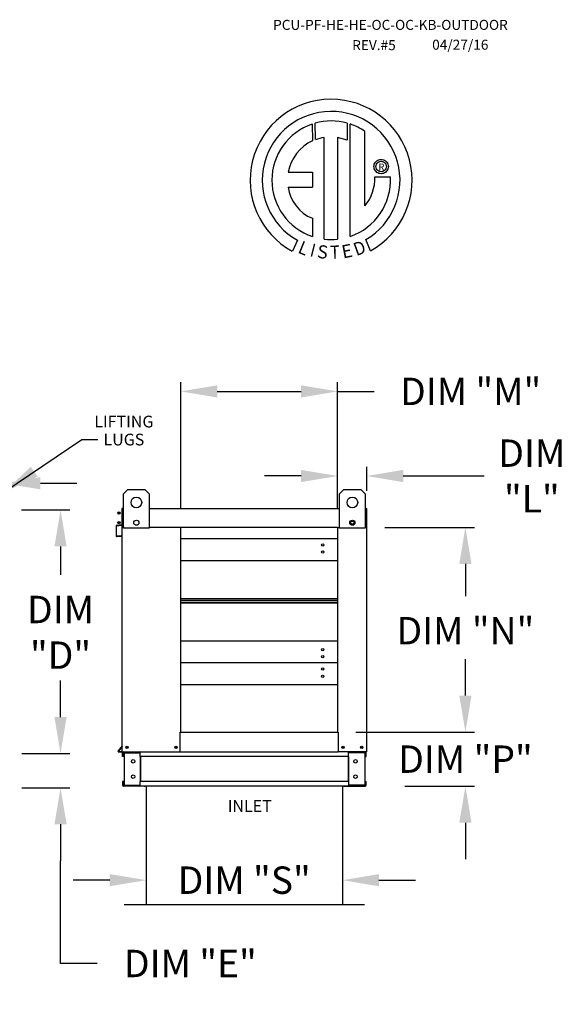
# Model space of a CAD drawing. Units: inches. Extents: x 644 to 886, y -162 to 6.
# Drawn here: x 841 to 886, y -75 to 6 of the extents above; entities that cross this region are included whole.
import ezdxf
from ezdxf.enums import TextEntityAlignment as Align

# ---------------------------------------------------------------- set-up
doc = ezdxf.new("R2010")
doc.units = ezdxf.units.IN
doc.header["$LTSCALE"] = 4
doc.header["$MEASUREMENT"] = 0
doc.styles.get("Standard").update_dxf_attribs({"font": 'ROMANS.SHX'})
doc.dimstyles.new('MOD', dxfattribs={"dimscale": 1.5, "dimtxt": 1.2, "dimasz": 2, "dimexe": 0.75, "dimexo": 0.5, "dimgap": 1, "dimtad": 0, "dimtih": 1, "dimtoh": 1, "dimzin": 0, "dimdsep": 46, "dimtxsty": 'Standard', "dimcen": 0.09, "dimadec": 0, "dimazin": 0, "dimtfac": 1, "dimtofl": 0, "dimtmove": 0, "dimatfit": 3, "dimfxl": 0, "dimtolj": 1, "dimtzin": 0, "dimarcsym": 0})
doc.dimstyles.get("Standard").update_dxf_attribs({"dimtxt": 0.18, "dimasz": 0.18, "dimexe": 0.18, "dimexo": 0.0625, "dimgap": 0.09, "dimtad": 0, "dimtih": 1, "dimtoh": 1, "dimdec": 4, "dimzin": 0, "dimdsep": 46, "dimtxsty": 'Standard', "dimcen": 0.09, "dimadec": 0, "dimazin": 0, "dimtfac": 1, "dimtdec": 4, "dimtofl": 0, "dimtmove": 0, "dimatfit": 3, "dimfxl": 0, "dimtolj": 1, "dimtzin": 0, "dimarcsym": 0})

# ---------------------------------------------------------------- blocks, each defined once
blk = doc.blocks.new('*D2')
at = {"color": 0, "lineweight": -2}
for p, q in [((815.136, -32.671), (815.136, -31.181)), ((839.851, -32.671), (839.851, -31.181)), ((812.136, -31.931), (809.136, -31.931)), ((842.851, -31.931), (845.851, -31.931))]:
    blk.add_line(p, q, dxfattribs=at)
at = {"color": 0}
for points in [[(812.136, -31.431), (812.136, -32.431), (815.136, -31.931)], [(842.851, -31.431), (842.851, -32.431), (839.851, -31.931)]]:
    blk.add_solid(points, dxfattribs=at)
at = {"layer": 'Defpoints', "color": 0}
for p in [(815.136, -31.931), (815.136, -34.171), (839.851, -34.171)]:
    blk.add_point(p, dxfattribs=at)
at = {"color": 0, "insert": (827.494, -31.931), "char_height": 2.25, "attachment_point": 5}
blk.add_mtext('\\A1;DIM "AAA"', dxfattribs=at)
blk = doc.blocks.new('*D3')
at = {"color": 0, "lineweight": -2}
for p, q in [((877.759, -49.38), (877.759, -46.38)), ((870.518, -52.38), (878.509, -52.38)), ((872.776, -56.826), (878.509, -56.826)), ((877.759, -59.826), (877.759, -62.826))]:
    blk.add_line(p, q, dxfattribs=at)
at = {"color": 0}
for points in [[(877.259, -49.38), (878.259, -49.38), (877.759, -52.38)], [(877.259, -59.826), (878.259, -59.826), (877.759, -56.826)]]:
    blk.add_solid(points, dxfattribs=at)
at = {"layer": 'Defpoints', "color": 0}
for p in [(869.018, -52.38), (877.759, -52.38), (871.276, -56.826)]:
    blk.add_point(p, dxfattribs=at)
at = {"color": 0, "insert": (877.759, -54.603), "char_height": 2.25, "attachment_point": 5}
blk.add_mtext('\\A1;DIM "P"', dxfattribs=at)
blk = doc.blocks.new('*D4')
at = {"color": 0, "lineweight": -2}
for p, q in [((871.126, -35.558), (878.505, -35.558)), ((877.755, -38.558), (877.755, -41.204)), ((877.755, -49.38), (877.755, -46.883)), ((868.76, -52.38), (878.505, -52.38))]:
    blk.add_line(p, q, dxfattribs=at)
at = {"color": 0}
for points in [[(877.255, -38.558), (878.255, -38.558), (877.755, -35.558)], [(877.255, -49.38), (878.255, -49.38), (877.755, -52.38)]]:
    blk.add_solid(points, dxfattribs=at)
at = {"layer": 'Defpoints', "color": 0}
for p in [(869.626, -35.558), (877.755, -35.558), (867.26, -52.38)]:
    blk.add_point(p, dxfattribs=at)
at = {"color": 0, "insert": (877.755, -44.043), "char_height": 2.25, "attachment_point": 5}
blk.add_mtext('\\A1;DIM "N"', dxfattribs=at)
blk = doc.blocks.new('*D5')
at = {"color": 0, "lineweight": -2}
for p, q in [((867.26, -34.006), (867.26, -30.579)), ((869.654, -32.539), (869.654, -30.579)), ((864.26, -31.329), (861.26, -31.329)), ((872.654, -31.329), (879.297, -31.329))]:
    blk.add_line(p, q, dxfattribs=at)
at = {"color": 0}
for points in [[(864.26, -30.829), (864.26, -31.829), (867.26, -31.329)], [(872.654, -30.829), (872.654, -31.829), (869.654, -31.329)]]:
    blk.add_solid(points, dxfattribs=at)
at = {"layer": 'Defpoints', "color": 0}
for p in [(867.26, -31.329), (869.654, -34.039), (867.26, -35.506)]:
    blk.add_point(p, dxfattribs=at)
at = {"color": 0, "insert": (883.208, -31.329), "char_height": 2.25, "attachment_point": 5}
blk.add_mtext('\\A1;DIM\\P"L"', dxfattribs=at)
blk = doc.blocks.new('*D6')
at = {"color": 0, "lineweight": -2}
for p, q in [((854.373, -34.058), (854.373, -23.626)), ((867.26, -34.006), (867.26, -23.626)), ((857.373, -24.376), (864.26, -24.376)), ((867.26, -24.376), (870.26, -24.376))]:
    blk.add_line(p, q, dxfattribs=at)
at = {"color": 0}
for points in [[(857.373, -23.876), (857.373, -24.876), (854.373, -24.376)], [(864.26, -23.876), (864.26, -24.876), (867.26, -24.376)]]:
    blk.add_solid(points, dxfattribs=at)
at = {"layer": 'Defpoints', "color": 0}
for p in [(854.373, -24.376), (854.373, -35.558), (867.26, -35.506)]:
    blk.add_point(p, dxfattribs=at)
at = {"color": 0, "insert": (878.188, -24.376), "char_height": 2.25, "attachment_point": 5}
blk.add_mtext('\\A1;DIM "M"', dxfattribs=at)
blk = doc.blocks.new('*D7')
at = {"color": 0, "lineweight": -2}
for p, q in [((841.299, -34.12), (845.257, -34.12)), ((844.507, -37.12), (844.507, -39.464)), ((844.507, -51.138), (844.507, -48.892)), ((841.323, -54.138), (845.257, -54.138))]:
    blk.add_line(p, q, dxfattribs=at)
at = {"color": 0}
for points in [[(844.007, -37.12), (845.007, -37.12), (844.507, -34.12)], [(844.007, -51.138), (845.007, -51.138), (844.507, -54.138)]]:
    blk.add_solid(points, dxfattribs=at)
at = {"layer": 'Defpoints', "color": 0}
for p in [(839.799, -34.12), (839.823, -54.138), (844.507, -54.138)]:
    blk.add_point(p, dxfattribs=at)
at = {"color": 0, "insert": (844.507, -44.178), "char_height": 2.25, "attachment_point": 5}
blk.add_mtext('\\A1;DIM\\P"D"', dxfattribs=at)
blk = doc.blocks.new('*D8')
at = {"color": 0, "lineweight": -2}
for p, q in [((844.507, -51.138), (844.507, -48.138)), ((841.323, -54.138), (845.257, -54.138)), ((841.323, -56.958), (845.257, -56.958)), ((844.507, -59.958), (844.507, -62.958)), ((844.507, -71.397), (844.507, -62.958)), ((847.507, -71.397), (844.507, -71.397))]:
    blk.add_line(p, q, dxfattribs=at)
at = {"color": 0}
for points in [[(844.007, -51.138), (845.007, -51.138), (844.507, -54.138)], [(844.007, -59.958), (845.007, -59.958), (844.507, -56.958)]]:
    blk.add_solid(points, dxfattribs=at)
at = {"layer": 'Defpoints', "color": 0}
for p in [(839.823, -54.138), (839.823, -56.958), (844.507, -56.958)]:
    blk.add_point(p, dxfattribs=at)
at = {"color": 0, "insert": (855.168, -71.397), "char_height": 2.25, "attachment_point": 5}
blk.add_mtext('\\A1;DIM "E"', dxfattribs=at)
blk = doc.blocks.new('*D15')
at = {"color": 0, "lineweight": -2}
for p, q in [((851.549, -60.018), (851.549, -65.3)), ((867.658, -60.439), (867.658, -65.3)), ((848.549, -64.55), (845.549, -64.55)), ((870.658, -64.55), (873.658, -64.55))]:
    blk.add_line(p, q, dxfattribs=at)
at = {"color": 0}
for points in [[(848.549, -64.05), (848.549, -65.05), (851.549, -64.55)], [(870.658, -64.05), (870.658, -65.05), (867.658, -64.55)]]:
    blk.add_solid(points, dxfattribs=at)
at = {"layer": 'Defpoints', "color": 0}
for p in [(851.549, -58.518), (867.658, -58.939), (851.549, -64.55)]:
    blk.add_point(p, dxfattribs=at)
at = {"color": 0, "insert": (859.591, -64.55), "char_height": 2.25, "attachment_point": 5}
blk.add_mtext('\\A1;DIM "S"', dxfattribs=at)

msp = doc.modelspace()

# ---------------------------------------------------------------- linework, layer by layer
at = {"color": 7, "linetype": 'Continuous'}
for p, q in [((865.18248, -2.40522), (865.20527, -3.77124)), ((865.43245, -3.67658), (865.42729, -2.32984)), ((868.04422, -2.33023), (868.04422, -3.72383)), ((868.28764, -11.63862), (868.28764, -2.40544)), ((866.15185, -11.85794), (866.15185, -3.5062)), ((867.26268, -3.51884), (867.26268, -11.8643)), ((868.04422, -3.72383), (867.26268, -3.51884)), ((870.27498, -5.70886), (870.31094, -5.62403)), ((870.31094, -5.62403), (870.35913, -5.54651)), ((870.35913, -5.54651), (870.41834, -5.47753)), ((870.41834, -5.47753), (870.48732, -5.41832)), ((870.44892, -5.70609), (870.49993, -5.62598)), ((870.48732, -5.41832), (870.56485, -5.37012)), ((870.49993, -5.62598), (870.5668, -5.55911)), ((870.56485, -5.37012), (870.64968, -5.33416)), ((870.5668, -5.55911), (870.6469, -5.5081)), ((870.6469, -5.5081), (870.73762, -5.47557)), ((870.64968, -5.33416), (870.74058, -5.31169)), ((870.73762, -5.47557), (870.83633, -5.46414)), ((870.74058, -5.31169), (870.83633, -5.30392)), ((870.83633, -5.30392), (870.93207, -5.31169)), ((870.83633, -5.46414), (870.93503, -5.47557)), ((870.83633, -5.46414), (870.83633, -5.46414)), ((870.93207, -5.31169), (871.02297, -5.33416)), ((870.93503, -5.47557), (871.02575, -5.5081)), ((871.02297, -5.33416), (871.1078, -5.37012)), ((871.02575, -5.5081), (871.10585, -5.55911)), ((871.10585, -5.55911), (871.17272, -5.62598)), ((871.1078, -5.37012), (871.18533, -5.41832)), ((871.17272, -5.62598), (871.22374, -5.70609)), ((871.18533, -5.41832), (871.25431, -5.47753)), ((871.25431, -5.47753), (871.31352, -5.54651)), ((871.31352, -5.54651), (871.36172, -5.62403)), ((871.36172, -5.62403), (871.39767, -5.70886)), ((863.20263, -6.36487), (865.18633, -6.36487)), ((865.18633, -6.36487), (865.18633, -7.57649)), ((870.24473, -5.89551), (870.2525, -5.79977)), ((870.2525, -5.99125), (870.24473, -5.89551)), ((870.2525, -5.79977), (870.27498, -5.70886)), ((870.27498, -6.08216), (870.2525, -5.99125)), ((870.31094, -6.16699), (870.27498, -6.08216)), ((870.35913, -6.24451), (870.31094, -6.16699)), ((870.41834, -6.31349), (870.35913, -6.24451)), ((870.40496, -5.89551), (870.41638, -5.79681)), ((870.41638, -5.99421), (870.40496, -5.89551)), ((870.41638, -5.79681), (870.44892, -5.70609)), ((870.44892, -6.08493), (870.41638, -5.99421)), ((870.48732, -6.3727), (870.41834, -6.31349)), ((870.49993, -6.16504), (870.44892, -6.08493)), ((870.56485, -6.4209), (870.48732, -6.3727)), ((870.5668, -6.23191), (870.49993, -6.16504)), ((870.64968, -6.45686), (870.56485, -6.4209)), ((870.6469, -6.28292), (870.5668, -6.23191)), ((870.73762, -6.31545), (870.6469, -6.28292)), ((870.74058, -6.47933), (870.64968, -6.45686)), ((870.83633, -6.32688), (870.73762, -6.31545)), ((870.93503, -6.31545), (870.83633, -6.32688)), ((871.02297, -6.45686), (870.93207, -6.47933)), ((871.02575, -6.28292), (870.93503, -6.31545)), ((871.1078, -6.4209), (871.02297, -6.45686)), ((871.10585, -6.23191), (871.02575, -6.28292)), ((871.17272, -6.16504), (871.10585, -6.23191)), ((871.18533, -6.3727), (871.1078, -6.4209)), ((871.22374, -6.08493), (871.17272, -6.16504)), ((871.25431, -6.31349), (871.18533, -6.3727)), ((871.22374, -5.70609), (871.25627, -5.79681)), ((871.25627, -5.99421), (871.22374, -6.08493)), ((871.31352, -6.24451), (871.25431, -6.31349)), ((871.25627, -5.79681), (871.26769, -5.89551)), ((871.26769, -5.89551), (871.25627, -5.99421)), ((871.36172, -6.16699), (871.31352, -6.24451)), ((871.39767, -6.08216), (871.36172, -6.16699)), ((871.39767, -5.70886), (871.42015, -5.79977)), ((871.42015, -5.99125), (871.39767, -6.08216)), ((871.42015, -5.79977), (871.42792, -5.89551)), ((871.42792, -5.89551), (871.42015, -5.99125)), ((870.32586, -6.74959), (871.59822, -6.7488)), ((870.83633, -6.4871), (870.74058, -6.47933)), ((870.93207, -6.47933), (870.83633, -6.4871)), ((863.20263, -7.57649), (865.18633, -7.57649)), ((865.18633, -10.15119), (865.18633, -11.63996)), ((863.96861, -11.94904), (863.5438, -12.8468)), ((869.96713, -12.82862), (869.58765, -11.89928)), ((849.68129, -32.80077), (850.03212, -32.44994)), ((849.68129, -35.60742), (849.68129, -32.80077)), ((850.03212, -32.44994), (851.43544, -32.44994)), ((851.43544, -32.44994), (851.78628, -32.80077)), ((851.78628, -32.80077), (851.78628, -35.60742)), ((867.42059, -32.80077), (867.77142, -32.44994)), ((867.42059, -35.60742), (867.42059, -32.80077)), ((867.77142, -32.44994), (869.17475, -32.44994)), ((869.17475, -32.44994), (869.52558, -32.80077)), ((869.52558, -32.80077), (869.52558, -35.60742)), ((849.58048, -33.9879), (849.58048, -34.03942)), ((849.60432, -33.9879), (849.58048, -33.9879)), ((851.78628, -33.9879), (867.42059, -33.9879)), ((869.60255, -33.9879), (869.62639, -33.9879)), ((869.62639, -34.03942), (869.62639, -33.9879)), ((849.5528, -34.03942), (849.5528, -35.32927)), ((849.58048, -35.55793), (849.58048, -34.03942)), ((869.62639, -34.03942), (869.62639, -35.55793)), ((869.62639, -34.75677), (869.65407, -34.75677)), ((869.65407, -34.75677), (869.65407, -34.03942)), ((849.07226, -35.44036), (849.07226, -36.25748)), ((849.09994, -36.25748), (849.09994, -35.44036)), ((849.53104, -35.35302), (849.11928, -35.38904)), ((849.1217, -35.41662), (849.53346, -35.38059)), ((849.58048, -54.00613), (849.58048, -35.55793)), ((849.58048, -35.55793), (849.68129, -35.55793)), ((851.78628, -35.60742), (849.68129, -35.60742)), ((849.68454, -35.50642), (849.68454, -35.55793)), ((867.25981, -35.55793), (854.37283, -35.55793)), ((854.37283, -52.37997), (854.37283, -35.55793)), ((867.25981, -35.55793), (867.25981, -52.37997)), ((869.52558, -35.60742), (867.42059, -35.60742)), ((869.62639, -35.55793), (869.52558, -35.55793)), ((869.62639, -35.55793), (869.62639, -54.00613)), ((849.48291, -36.24999), (849.12585, -36.28123)), ((849.12826, -36.3088), (849.48532, -36.27756)), ((849.48291, -36.24999), (849.48532, -36.27756)), ((867.25981, -36.48909), (854.37283, -36.48909)), ((854.37283, -38.26179), (867.25981, -38.26179)), ((854.37283, -41.39841), (867.25981, -41.39841)), ((854.37283, -41.42538), (867.25981, -41.42538)), ((867.25981, -41.58967), (854.37283, -41.58967)), ((867.25981, -41.75397), (854.37283, -41.75397)), ((867.25981, -41.78094), (854.37283, -41.78094)), ((867.25981, -44.91756), (854.37283, -44.91756)), ((867.25981, -46.69026), (854.37283, -46.69026)), ((854.37283, -48.46296), (867.25981, -48.46296)), ((854.32132, -54.00613), (854.32132, -52.37997)), ((854.32132, -52.37997), (854.37283, -52.37997)), ((854.37283, -52.37997), (867.25981, -52.37997)), ((867.25981, -52.37997), (867.31133, -52.37997)), ((867.31133, -52.37997), (867.31133, -54.00613)), ((849.57491, -53.51706), (849.23553, -53.9215)), ((849.58048, -53.55347), (849.25674, -53.93929)), ((849.275, -53.97845), (849.58048, -53.97845)), ((849.275, -54.00613), (849.58048, -54.00613)), ((849.58048, -54.00613), (849.632, -54.00613)), ((849.60816, -54.39056), (849.60816, -54.08763)), ((849.632, -54.00613), (854.32132, -54.00613)), ((849.66583, -54.39056), (849.66583, -54.08763)), ((849.68966, -54.06379), (850.96829, -54.06379)), ((849.72003, -54.0884), (850.96829, -54.0884)), ((849.72003, -54.0884), (849.72003, -56.74406)), ((850.99212, -54.0884), (850.96829, -54.0884)), ((850.99212, -54.0884), (851.04979, -54.08763)), ((850.99212, -54.08763), (850.99212, -54.0884)), ((851.04979, -54.00613), (851.04979, -54.06687)), ((851.04979, -54.39056), (851.04979, -54.06687)), ((851.04979, -54.08763), (851.04979, -54.08763)), ((853.94528, -53.64697), (853.95707, -53.64697)), ((853.95707, -53.64697), (853.94528, -53.64697)), ((853.95707, -53.66063), (853.95707, -53.64697)), ((854.32132, -54.00613), (867.31133, -54.00613)), ((869.57487, -54.00613), (867.31133, -54.00613)), ((868.15708, -54.06687), (868.15708, -54.00613)), ((868.15708, -54.39056), (868.15708, -54.06687)), ((868.21475, -54.0884), (868.15708, -54.08763)), ((868.15708, -54.08763), (868.15708, -54.08763)), ((868.21475, -54.0884), (868.21475, -54.08763)), ((868.23858, -54.0884), (868.21475, -54.0884)), ((869.51721, -54.06379), (868.23858, -54.06379)), ((869.48684, -54.0884), (868.23858, -54.0884)), ((869.48684, -54.0884), (869.48684, -56.74406)), ((869.54104, -54.39056), (869.54104, -54.08763)), ((869.57487, -54.00613), (869.62639, -54.00613)), ((869.59871, -54.39056), (869.59871, -54.08763)), ((849.66583, -54.39056), (849.60816, -54.39056)), ((868.15708, -54.39056), (851.04979, -54.39056)), ((851.04979, -54.39056), (851.04979, -56.4419)), ((851.08669, -54.39056), (851.08669, -56.4419)), ((868.12018, -54.39056), (868.12018, -56.4419)), ((868.15708, -54.39056), (868.15708, -56.4419)), ((869.54104, -54.39056), (869.59871, -54.39056)), ((849.60816, -56.4419), (849.60816, -56.74483)), ((849.66583, -56.4419), (849.60816, -56.4419)), ((849.66583, -56.4419), (849.66583, -56.74483)), ((868.15708, -56.4419), (851.04979, -56.4419)), ((851.04979, -56.76559), (851.04979, -56.4419)), ((868.15708, -56.4419), (868.15708, -56.76559)), ((869.54104, -56.74483), (869.54104, -56.4419)), ((869.54104, -56.4419), (869.59871, -56.4419)), ((869.59871, -56.74483), (869.59871, -56.4419)), ((850.96829, -56.76867), (849.68966, -56.76867)), ((850.96829, -56.82633), (849.68966, -56.82633)), ((849.72003, -56.74406), (850.96829, -56.74406)), ((851.38649, -56.82633), (850.5446, -56.82633)), ((850.96829, -56.74406), (850.99212, -56.74406)), ((850.99212, -56.74406), (851.04979, -56.74483)), ((850.99212, -56.74406), (850.99212, -56.74483)), ((851.04979, -56.74483), (851.04979, -56.74483)), ((851.04979, -56.76559), (851.04979, -56.82633)), ((868.15708, -56.82633), (851.04979, -56.82633)), ((851.38649, -56.82633), (851.44015, -56.82633)), ((867.76672, -56.82633), (851.44015, -56.82633)), ((867.76672, -56.82633), (867.82038, -56.82633)), ((867.82038, -56.82633), (868.66227, -56.82633)), ((868.21475, -56.74406), (868.15708, -56.74483)), ((868.15708, -56.74483), (868.15708, -56.74483)), ((868.15708, -56.82633), (868.15708, -56.76559)), ((868.21475, -56.74406), (868.21475, -56.74483)), ((868.21475, -56.74406), (868.23858, -56.74406)), ((869.48684, -56.74406), (868.23858, -56.74406)), ((868.23858, -56.76867), (869.51721, -56.76867)), ((868.23858, -56.82633), (869.51721, -56.82633))]:
    msp.add_line(p, q, dxfattribs=at)
at = {"linetype": 'Continuous'}
msp.add_line((869.50703, -9.13558), (869.50703, -3.00954), dxfattribs=at)
for p, q in [((849.60432, -33.9879), (849.68129, -33.9879)), ((869.60255, -33.9879), (869.52558, -33.9879)), ((854.37283, -35.55793), (851.78628, -35.55793)), ((867.25981, -35.55793), (867.42059, -35.55793)), ((851.54889, -56.82633), (851.54889, -66.54633)), ((867.65798, -56.82633), (867.65798, -66.54633)), ((849.72639, -66.54633), (851.54889, -66.54633)), ((851.54889, -66.54633), (867.65798, -66.54633)), ((867.65798, -66.54633), (869.48048, -66.54633))]:
    msp.add_line(p, q)
at = {"color": 7, "linetype": 'Continuous'}
for centre, radius in [((850.73378, -33.50243), 0.43854), ((868.47309, -33.50243), 0.43854), ((849.31318, -34.37234), 0.09611), ((849.31318, -34.37234), 0.04998), ((849.31318, -35.1735), 0.09611), ((849.31318, -35.1735), 0.04998), ((850.73378, -35.16888), 0.21144), ((868.47309, -35.16888), 0.21144), ((868.47309, -35.16888), 0.13156), ((866.03578, -36.99118), 0.09611), ((866.03578, -37.58705), 0.09611), ((866.03578, -45.5923), 0.09611), ((866.03578, -46.18817), 0.09611), ((866.03578, -47.19235), 0.09611), ((866.03578, -47.78822), 0.09611), ((849.96492, -53.6217), 0.09611), ((849.96492, -53.6217), 0.04998), ((853.9884, -53.6217), 0.09611), ((853.9884, -53.6217), 0.04998), ((867.70422, -53.6217), 0.09611), ((867.70422, -53.6217), 0.04998), ((869.24195, -53.6217), 0.09611), ((869.24195, -53.6217), 0.04998), ((850.47314, -54.78384), 0.14416), ((868.73373, -54.78384), 0.14416), ((850.47314, -56.04862), 0.14416), ((868.73373, -56.04862), 0.14416)]:
    msp.add_circle(centre, radius, dxfattribs=at)
at = {"linetype": 'Continuous'}
for centre, radius, start, end in [((866.72923, -7.01792), 6.65194, 299.12791, 241.3438475), ((866.72923, -7.01792), 5.6567, 300.3523559, 240.7583657), ((866.72923, -7.01792), 4.86512, 108.5375534, 251.5403764), ((866.7295, -7.01773), 4.86838, 74.3326454, 105.5243921), ((866.72923, -7.01792), 4.87681, 55.2780606, 71.3314381), ((866.72923, -7.01792), 3.58655, 115.1449767, 169.5089595), ((866.72923, -7.01792), 3.55887, 99.3368073, 111.211409), ((866.7295, -7.01773), 4.87653, 288.633849, 3.1615792), ((866.68079, -6.82569), 3.64586, 320.8223722, 1.1961255), ((866.42546, -7.14496), 3.25159, 187.6264649, 247.5992112), ((866.72923, -7.01792), 4.87434, 263.1971471, 276.2814153)]:
    msp.add_arc(centre, radius, start, end, dxfattribs=at)
at = {"color": 7, "linetype": 'Continuous'}
for centre, radius, start, end in [((849.60432, -34.03942), 0.05151, 117.5606031, 180), ((869.60255, -34.03942), 0.05151, 0, 62.4393969), ((849.12377, -35.44036), 0.05151, 95, 180), ((849.12377, -35.44036), 0.02383, 95, 180), ((849.52897, -35.32927), 0.02383, 275, 0), ((849.52897, -35.32927), 0.05151, 275, 0), ((868.44541, -35.40923), 0.04998, 35.8898962, 130.9712534), ((849.12377, -36.25748), 0.05151, 180, 275), ((849.12377, -36.25748), 0.02383, 180, 275), ((849.275, -53.95461), 0.05151, 140, 270), ((849.275, -53.95461), 0.02383, 140, 270), ((849.55665, -53.50174), 0.02383, 320, 0), ((849.68966, -54.08763), 0.0815, 90, 180), ((849.68966, -54.08763), 0.02383, 90, 180), ((850.96829, -54.08763), 0.0815, 0, 90), ((850.96829, -54.08763), 0.02383, 0, 90), ((868.23858, -54.08763), 0.0815, 90, 180), ((868.23858, -54.08763), 0.02383, 90, 180), ((869.51721, -54.08763), 0.0815, 0, 90), ((869.51721, -54.08763), 0.02383, 0, 90), ((849.68966, -56.74483), 0.0815, 180, 270), ((849.68966, -56.74483), 0.02383, 180, 270), ((850.96829, -56.74483), 0.0815, 270, 0), ((850.96829, -56.74483), 0.02383, 270, 0), ((868.23858, -56.74483), 0.0815, 180, 270), ((868.23858, -56.74483), 0.02383, 180, 270), ((869.51721, -56.74483), 0.0815, 270, 0), ((869.51721, -56.74483), 0.02383, 270, 0)]:
    msp.add_arc(centre, radius, start, end, dxfattribs=at)

# ---------------------------------------------------------------- texts
at = {"color": 7}
for s, height, p in [('PCU-PF-HE-HE-OC-OC-KB-OUTDOOR', 0.8226562, (861.96446, 5.33805)), ('REV.#5', 0.822656, (868.45824, 3.67241)), ('04/27/16', 0.822656, (875.02795, 3.70715))]:
    msp.add_text(s, height=height, dxfattribs=at).set_placement(p)
msp.add_text('R', height=0.5625, dxfattribs=at).set_placement((870.85592, -5.92966), align=Align.MIDDLE_CENTER)
for s, rotation, width, p, p2 in [('L', 337.8216583, 0.87941, (863.93563, -12.96026), (864.60618, -13.23361)), ('D', 19.9962322, 1.014987, (868.80151, -13.25974), (869.68506, -12.93822)), ('I', 345.8201716, 1.757204, (864.9325, -13.24672), (865.28321, -13.33533)), ('S', 352.8188247, 0.992608, (865.53484, -13.38995), (866.39645, -13.49851)), ('T', 1.9996333, 1.030204, (866.65672, -13.4811), (867.45151, -13.45335)), ('E', 10.9979354, 0.992608, (867.70567, -13.45506), (868.55815, -13.28938))]:
    msp.add_text(s, height=1.08074, rotation=rotation, dxfattribs=dict(at, width=width)).set_placement(p, p2, align=Align.FIT)
for s, p in [('LIFTING', (849.70891, -26.85412)), ('LUGS', (849.70891, -28.33424)), ('INLET', (860.0462, -58.45282))]:
    msp.add_text(s, height=0.964159).set_placement(p, align=Align.MIDDLE_CENTER)

# ---------------------------------------------------------------- dimensions: what is measured, and where the dimension line sits
for base, p1, p2, text, picture, middle in [((854.37283, -24.37597), (867.25981, -35.50642), (854.37283, -35.55793), 'DIM "M"', '*D6', (878.18839, -24.37597)), ((867.25981, -31.32857), (869.65407, -34.03942), (867.25981, -35.50642), 'DIM\\P"L"', '*D5', (883.20764, -31.32857)), ((815.13627, -31.93141), (839.85074, -34.17143), (815.13627, -34.17143), 'DIM "AAA"', '*D2', (827.49351, -31.93141)), ((851.54889, -64.5499), (867.65798, -58.93878), (851.54889, -58.51795), 'DIM "S"', '*D15', (859.59089, -64.5499))]:
    dim = msp.add_linear_dim(base=base, p1=p1, p2=p2, text=text, dimstyle='Standard', override={"dimscale": 1.5, "dimtxt": 1.5, "dimasz": 2, "dimexe": 0.5, "dimexo": 1, "dimgap": 1})
    dim.commit()
    dim.dimension.update_dxf_attribs({"geometry": picture, "text_midpoint": middle, "dimtype": 160})
for base, p1, p2, text, override, picture, middle in [((844.50749, -54.13815), (839.79923, -34.11992), (839.82306, -54.13815), 'DIM\\P"D"', {"dimscale": 1.5, "dimtxt": 1.5, "dimasz": 2, "dimexe": 0.5, "dimexo": 1, "dimgap": 1}, '*D7', (844.50749, -44.17792)), ((877.7552, -35.55793), (867.25981, -52.37997), (869.62639, -35.55793), 'DIM "N"', {"dimscale": 1.5, "dimtxt": 1.5, "dimasz": 2, "dimexe": 0.5, "dimexo": 1, "dimgap": 1}, '*D4', (877.7552, -44.0433)), ((877.75884, -52.37997), (871.27569, -56.82633), (869.01829, -52.37997), 'DIM "P"', {"dimscale": 1.5, "dimtxt": 1.5, "dimasz": 2, "dimexe": 0.5, "dimexo": 1, "dimgap": 1}, '*D3', (877.75884, -54.60315)), ((844.50749, -56.95835), (839.82306, -54.13815), (839.82306, -56.95835), 'DIM "E"', {"dimscale": 1.5, "dimtxt": 1.5, "dimasz": 2, "dimexe": 0.5, "dimexo": 1, "dimgap": 1, "dimtmove": 1}, '*D8', (848.50749, -71.39697))]:
    dim = msp.add_linear_dim(base=base, p1=p1, p2=p2, angle=90, text=text, dimstyle='Standard', override=override)
    dim.commit()
    dim.dimension.update_dxf_attribs({"geometry": picture, "text_midpoint": middle, "dimtype": 160})

# ---------------------------------------------------------------- leaders
at = {"linetype": 'Continuous'}
msp.add_leader([(839.86128, -32.66498), (846.24338, -28.33061), (847.56672, -28.3242)], dimstyle='MOD', dxfattribs=at)

doc.saveas('drawing.dxf')
